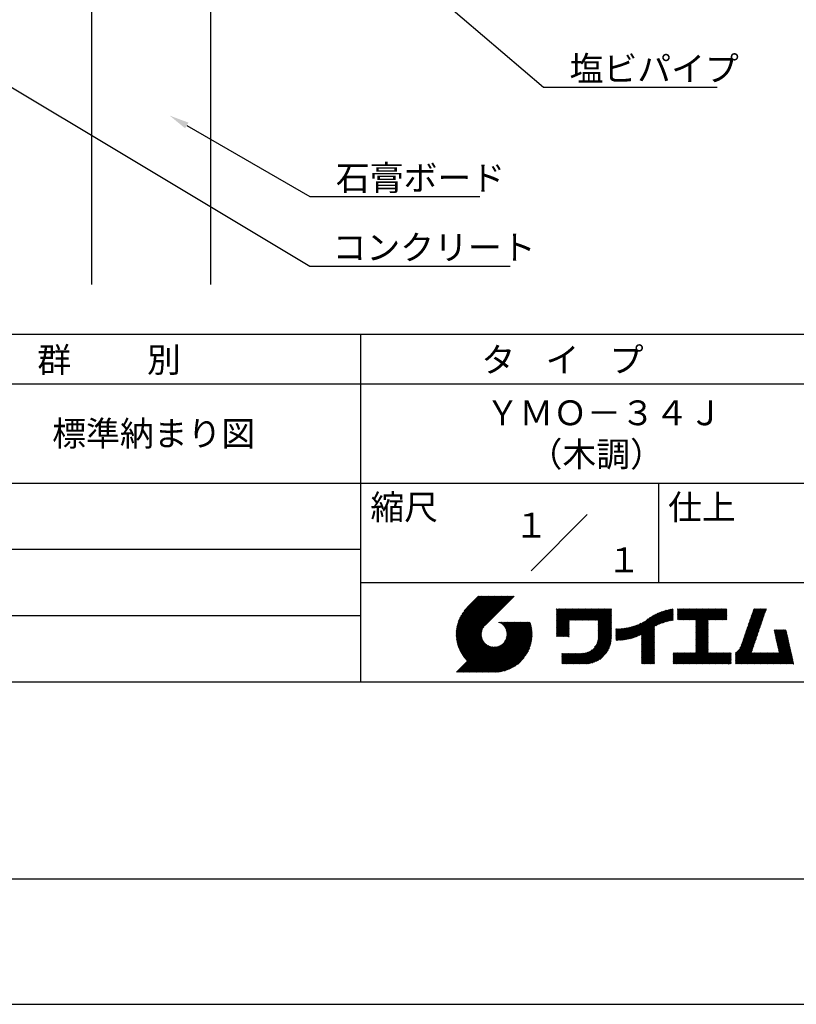
# Model space of a CAD drawing. Extents: x 0 to 210, y 0 to 297.
# Drawn here: x 76 to 154, y 0 to 99 of the extents above; entities that cross this region are included whole.
import ezdxf
from ezdxf.enums import TextEntityAlignment as Align

# ---------------------------------------------------------------- set-up
doc = ezdxf.new("R2010")
doc.units = 0
doc.header["$LTSCALE"] = 0.4
doc.layers.get('DEFPOINTS').update_dxf_attribs({"linetype": 'CONTINUOUS'})
for name, color, linetype in [('DIMS', 1, 'CONTINUOUS'), ('GENKYO', 3, 'CONTINUOUS'), ('TITLE', 7, 'CONTINUOUS')]:
    doc.layers.add(name, color=color, linetype=linetype)
doc.styles.get("Standard").update_dxf_attribs({"font": 'romans.shx', "bigfont": 'bigfont.shx'})

msp = doc.modelspace()

# ---------------------------------------------------------------- linework, layer by layer
at = {"layer": 'DEFPOINTS'}
msp.add_line((0, 0), (210, 0), dxfattribs=at)
at = {"layer": 'DIMS'}
for points in [[(85.272, 129.077), (128.3, 92.375), (145.792, 92.375)], [(54.932, 104.244), (104.75, 74.375), (124.931, 74.375)], [(92.351, 88.533), (104.75, 81.375), (121.882, 81.375)]]:
    msp.add_lwpolyline(points, dxfattribs=at)
msp.add_solid([(92.185, 88.245), (90.619, 89.533), (92.518, 88.822)], dxfattribs=at)
at = {"layer": 'GENKYO'}
for p, q in [((82.75, 130.375), (82.75, 72.5)), ((94.75, 130.375), (94.75, 72.5))]:
    msp.add_line(p, q, dxfattribs=at)
at = {"layer": 'TITLE'}
for p, q in [((20, 67.5), (199.75, 67.5)), ((109.875, 67.5), (109.875, 32.5)), ((20, 62.5), (199.75, 62.5)), ((20, 52.5), (199.75, 52.5)), ((139.875, 52.5), (139.875, 42.5)), ((127.047, 43.672), (132.703, 49.328)), ((64.875, 45.833), (109.875, 45.833)), ((109.875, 42.5), (199.75, 42.5)), ((119.501, 37.248), (123.356, 41.104)), ((119.501, 37.336), (123.269, 41.104)), ((119.502, 37.163), (123.444, 41.104)), ((119.503, 37.426), (123.182, 41.104)), ((119.506, 37.079), (123.531, 41.104)), ((119.508, 37.518), (123.094, 41.104)), ((119.511, 36.997), (123.618, 41.104)), ((119.515, 37.612), (123.007, 41.104)), ((119.518, 36.916), (123.705, 41.104)), ((119.525, 37.709), (122.92, 41.104)), ((119.526, 36.837), (123.793, 41.104)), ((119.536, 36.76), (123.88, 41.104)), ((119.538, 37.809), (122.833, 41.104)), ((119.547, 36.684), (123.967, 41.104)), ((119.554, 37.912), (122.745, 41.104)), ((119.559, 36.609), (124.055, 41.104)), ((119.573, 36.535), (124.142, 41.104)), ((119.573, 38.019), (122.658, 41.104)), ((119.588, 36.463), (124.229, 41.104)), ((119.597, 38.13), (122.571, 41.104)), ((119.604, 36.392), (124.316, 41.104)), ((119.622, 36.322), (124.404, 41.104)), ((119.625, 38.246), (122.483, 41.104)), ((119.64, 36.253), (124.491, 41.104)), ((119.659, 38.367), (122.396, 41.104)), ((119.66, 36.185), (124.578, 41.104)), ((119.68, 36.119), (124.665, 41.104)), ((119.699, 38.494), (122.309, 41.104)), ((119.702, 36.053), (124.753, 41.104)), ((119.724, 35.988), (124.84, 41.104)), ((119.748, 35.924), (124.927, 41.104)), ((119.748, 38.63), (122.222, 41.104)), ((119.772, 35.862), (125.015, 41.104)), ((119.797, 35.8), (125.102, 41.104)), ((119.806, 38.776), (122.134, 41.104)), ((119.824, 35.738), (125.189, 41.104)), ((119.851, 35.678), (125.276, 41.104)), ((119.878, 38.936), (122.047, 41.104)), ((119.971, 39.115), (121.96, 41.104)), ((120.096, 39.328), (121.872, 41.104)), ((120.302, 39.621), (121.785, 41.104)), ((121.742, 41.104), (120.621, 39.983)), ((125.338, 41.104), (122.419, 38.185)), ((129.593, 37.882), (131.556, 39.845)), ((129.593, 37.795), (131.643, 39.845)), ((129.593, 37.707), (131.731, 39.845)), ((129.593, 37.62), (131.818, 39.845)), ((129.593, 37.533), (131.905, 39.845)), ((129.593, 37.446), (131.993, 39.845)), ((129.593, 39.017), (130.421, 39.845)), ((129.593, 38.929), (130.509, 39.845)), ((129.593, 38.842), (130.596, 39.845)), ((129.593, 38.755), (130.683, 39.845)), ((129.593, 38.057), (131.382, 39.845)), ((129.593, 37.969), (131.469, 39.845)), ((129.593, 38.493), (130.945, 39.845)), ((129.593, 38.406), (131.032, 39.845)), ((129.593, 38.318), (131.12, 39.845)), ((129.593, 38.231), (131.207, 39.845)), ((129.593, 38.144), (131.294, 39.845)), ((129.593, 38.668), (130.771, 39.845)), ((129.593, 38.58), (130.858, 39.845)), ((129.593, 39.104), (130.334, 39.845)), ((129.593, 39.191), (130.247, 39.845)), ((129.593, 39.279), (130.16, 39.845)), ((129.593, 39.628), (129.81, 39.845)), ((129.593, 39.802), (129.636, 39.845)), ((129.593, 39.715), (129.723, 39.845)), ((129.593, 39.366), (130.072, 39.845)), ((129.593, 39.54), (129.898, 39.845)), ((129.593, 39.453), (129.985, 39.845)), ((130.924, 38.69), (132.08, 39.845)), ((131.012, 38.69), (132.167, 39.845)), ((131.099, 38.69), (132.254, 39.845)), ((131.186, 38.69), (132.342, 39.845)), ((131.274, 38.69), (132.429, 39.845)), ((131.361, 38.69), (132.516, 39.845)), ((131.448, 38.69), (132.604, 39.845)), ((131.535, 38.69), (132.691, 39.845)), ((131.623, 38.69), (132.778, 39.845)), ((131.71, 38.69), (132.865, 39.845)), ((131.797, 38.69), (132.953, 39.845)), ((131.885, 38.69), (133.04, 39.845)), ((131.972, 38.69), (133.127, 39.845)), ((132.059, 38.69), (133.215, 39.845)), ((132.146, 38.69), (133.302, 39.845)), ((132.234, 38.69), (133.389, 39.845)), ((132.321, 38.69), (133.476, 39.845)), ((132.408, 38.69), (133.564, 39.845)), ((132.496, 38.69), (133.651, 39.845)), ((132.583, 38.69), (133.738, 39.845)), ((132.67, 38.69), (133.826, 39.845)), ((132.757, 38.69), (133.913, 39.845)), ((132.845, 38.69), (134, 39.845)), ((132.932, 38.69), (134.087, 39.845)), ((133.019, 38.69), (134.175, 39.845)), ((133.107, 38.69), (134.262, 39.845)), ((133.194, 38.69), (134.349, 39.845)), ((133.281, 38.69), (134.437, 39.845)), ((133.368, 38.69), (134.524, 39.845)), ((133.456, 38.69), (134.611, 39.845)), ((133.543, 38.69), (134.698, 39.845)), ((133.63, 38.69), (134.786, 39.845)), ((133.718, 38.69), (134.873, 39.845)), ((133.805, 38.69), (134.96, 39.845)), ((133.823, 38.534), (135.135, 39.845)), ((133.823, 38.621), (135.048, 39.845)), ((133.823, 38.447), (135.139, 39.762)), ((138.178, 36.779), (141.221, 39.821)), ((138.178, 36.866), (141.113, 39.8)), ((138.178, 36.953), (141.002, 39.777)), ((138.178, 37.041), (140.888, 39.75)), ((138.178, 37.128), (140.771, 39.721)), ((138.178, 37.215), (140.651, 39.688)), ((139.626, 38.139), (141.327, 39.84)), ((139.791, 38.217), (141.36, 39.786)), ((139.946, 38.285), (141.36, 39.699)), ((141.813, 39.017), (142.651, 39.855)), ((141.813, 38.93), (142.739, 39.855)), ((141.813, 38.843), (142.826, 39.855)), ((141.813, 38.755), (142.913, 39.855)), ((141.813, 39.105), (142.564, 39.855)), ((141.813, 39.279), (142.39, 39.855)), ((141.813, 39.192), (142.477, 39.855)), ((141.813, 39.628), (142.04, 39.855)), ((141.813, 39.541), (142.128, 39.855)), ((141.813, 39.803), (141.866, 39.855)), ((141.813, 39.716), (141.953, 39.855)), ((141.813, 39.454), (142.215, 39.855)), ((141.813, 39.366), (142.302, 39.855)), ((141.888, 38.743), (143.001, 39.855)), ((141.976, 38.743), (143.088, 39.855)), ((142.063, 38.743), (143.175, 39.855)), ((142.15, 38.743), (143.262, 39.855)), ((142.238, 38.743), (143.35, 39.855)), ((142.325, 38.743), (143.437, 39.855)), ((142.412, 38.743), (143.524, 39.855)), ((142.499, 38.743), (143.612, 39.855)), ((142.587, 38.743), (143.699, 39.855)), ((142.674, 38.743), (143.786, 39.855)), ((142.761, 38.743), (143.873, 39.855)), ((142.849, 38.743), (143.961, 39.855)), ((142.936, 38.743), (144.048, 39.855)), ((143.023, 38.743), (144.135, 39.855)), ((143.11, 38.743), (144.223, 39.855)), ((143.198, 38.743), (144.31, 39.855)), ((143.285, 38.743), (144.397, 39.855)), ((143.372, 38.743), (144.484, 39.855)), ((143.46, 38.743), (144.572, 39.855)), ((143.547, 38.743), (144.659, 39.855)), ((143.634, 38.743), (144.746, 39.855)), ((143.662, 38.422), (145.095, 39.855)), ((143.662, 38.335), (145.183, 39.855)), ((143.662, 38.247), (145.27, 39.855)), ((143.662, 38.16), (145.357, 39.855)), ((143.662, 38.073), (145.445, 39.855)), ((143.662, 37.986), (145.532, 39.855)), ((143.662, 37.898), (145.619, 39.855)), ((143.662, 37.811), (145.706, 39.855)), ((143.662, 37.724), (145.794, 39.855)), ((143.662, 38.684), (144.834, 39.855)), ((143.662, 38.597), (144.921, 39.855)), ((143.662, 38.509), (145.008, 39.855)), ((143.662, 37.636), (145.881, 39.855)), ((143.662, 37.549), (145.968, 39.855)), ((144.943, 38.743), (146.056, 39.855)), ((145.031, 38.743), (146.143, 39.855)), ((145.118, 38.743), (146.23, 39.855)), ((145.205, 38.743), (146.317, 39.855)), ((145.293, 38.743), (146.405, 39.855)), ((145.38, 38.743), (146.492, 39.855)), ((145.467, 38.743), (146.579, 39.855)), ((145.554, 38.743), (146.667, 39.855)), ((145.642, 38.743), (146.754, 39.855)), ((145.729, 38.743), (146.755, 39.769)), ((145.816, 38.743), (146.755, 39.682)), ((148.782, 37.781), (150.72, 39.719)), ((148.828, 37.914), (150.766, 39.853)), ((148.873, 38.047), (150.682, 39.855)), ((148.919, 38.18), (150.594, 39.855)), ((148.965, 38.313), (150.507, 39.855)), ((149.011, 38.447), (150.42, 39.855)), ((149.057, 38.58), (150.332, 39.855)), ((149.103, 38.713), (150.245, 39.855)), ((149.149, 38.846), (150.158, 39.855)), ((149.195, 38.979), (150.071, 39.855)), ((149.24, 39.112), (149.983, 39.855)), ((149.286, 39.246), (149.896, 39.855)), ((149.332, 39.379), (149.809, 39.855)), ((149.378, 39.512), (149.721, 39.855)), ((149.424, 39.645), (149.634, 39.855)), ((149.47, 39.778), (149.547, 39.855)), ((64.875, 39.167), (109.875, 39.167)), ((133.823, 38.359), (135.139, 39.675)), ((133.823, 38.272), (135.139, 39.587)), ((133.823, 38.185), (135.139, 39.5)), ((133.823, 38.097), (135.139, 39.413)), ((133.823, 38.01), (135.139, 39.325)), ((133.823, 37.923), (135.139, 39.238)), ((133.823, 37.836), (135.139, 39.151)), ((133.823, 37.748), (135.139, 39.064)), ((133.823, 37.661), (135.139, 38.976)), ((133.823, 37.574), (135.139, 38.889)), ((133.823, 37.486), (135.139, 38.802)), ((133.823, 37.399), (135.139, 38.714)), ((136.783, 36.78), (138.829, 38.826)), ((136.894, 36.804), (139.084, 38.994)), ((137.008, 36.83), (139.299, 39.122)), ((137.125, 36.86), (139.491, 39.226)), ((137.246, 36.894), (139.666, 39.314)), ((137.371, 36.931), (139.829, 39.389)), ((137.5, 36.973), (139.982, 39.455)), ((137.635, 37.021), (140.127, 39.513)), ((137.776, 37.075), (140.266, 39.565)), ((137.925, 37.136), (140.399, 39.61)), ((138.082, 37.206), (140.527, 39.651)), ((140.093, 38.345), (141.36, 39.611)), ((140.234, 38.398), (141.36, 39.524)), ((140.368, 38.445), (141.36, 39.437)), ((140.497, 38.487), (141.36, 39.35)), ((140.622, 38.524), (141.36, 39.262)), ((140.743, 38.558), (141.36, 39.175)), ((140.861, 38.588), (141.36, 39.088)), ((140.975, 38.615), (141.36, 39)), ((141.087, 38.64), (141.36, 38.913)), ((141.195, 38.661), (141.36, 38.826)), ((141.302, 38.68), (141.36, 38.739)), ((143.662, 37.462), (144.906, 38.706)), ((145.904, 38.743), (146.755, 39.595)), ((145.991, 38.743), (146.755, 39.507)), ((146.078, 38.743), (146.755, 39.42)), ((146.165, 38.743), (146.755, 39.333)), ((146.253, 38.743), (146.755, 39.245)), ((146.34, 38.743), (146.755, 39.158)), ((146.427, 38.743), (146.755, 39.071)), ((146.515, 38.743), (146.755, 38.984)), ((146.602, 38.743), (146.755, 38.896)), ((146.689, 38.743), (146.755, 38.809)), ((148.461, 36.849), (150.399, 38.787)), ((148.506, 36.982), (150.445, 38.92)), ((148.552, 37.115), (150.491, 39.054)), ((148.598, 37.248), (150.537, 39.187)), ((148.644, 37.381), (150.583, 39.32)), ((148.69, 37.514), (150.629, 39.453)), ((148.736, 37.648), (150.674, 39.586)), ((119.879, 35.619), (122.28, 38.021)), ((119.907, 35.56), (122.161, 37.814)), ((121.376, 33.451), (126.413, 38.487)), ((121.464, 33.451), (126.5, 38.487)), ((121.551, 33.451), (126.587, 38.487)), ((121.638, 33.451), (126.675, 38.487)), ((121.726, 33.451), (126.762, 38.487)), ((121.813, 33.451), (126.849, 38.487)), ((121.9, 33.451), (126.937, 38.487)), ((121.987, 33.451), (126.974, 38.437)), ((122.075, 33.451), (126.994, 38.37)), ((122.162, 33.451), (127.014, 38.303)), ((122.249, 33.451), (127.032, 38.234)), ((122.337, 33.451), (127.05, 38.164)), ((122.424, 33.451), (127.066, 38.093)), ((122.511, 33.451), (127.081, 38.021)), ((122.598, 33.451), (127.095, 37.947)), ((122.686, 33.451), (127.107, 37.872)), ((122.773, 33.451), (127.118, 37.796)), ((122.86, 33.451), (127.128, 37.719)), ((123.784, 38.477), (123.794, 38.487)), ((123.846, 38.452), (123.882, 38.487)), ((123.905, 38.424), (123.969, 38.487)), ((123.962, 38.393), (124.056, 38.487)), ((124.017, 38.36), (124.143, 38.487)), ((124.069, 38.325), (124.231, 38.487)), ((124.119, 38.288), (124.318, 38.487)), ((124.167, 38.249), (124.405, 38.487)), ((124.212, 38.207), (124.493, 38.487)), ((124.256, 38.163), (124.58, 38.487)), ((124.298, 38.118), (124.667, 38.487)), ((124.337, 38.07), (124.754, 38.487)), ((124.374, 38.02), (124.842, 38.487)), ((124.377, 36.539), (126.326, 38.487)), ((124.41, 37.968), (124.929, 38.487)), ((124.442, 37.913), (125.016, 38.487)), ((124.473, 37.857), (125.104, 38.487)), ((124.495, 36.743), (126.238, 38.487)), ((124.501, 37.797), (125.191, 38.487)), ((124.526, 37.735), (125.278, 38.487)), ((124.549, 37.671), (125.365, 38.487)), ((124.55, 36.886), (126.151, 38.487)), ((124.569, 37.603), (125.453, 38.487)), ((124.582, 37.005), (126.064, 38.487)), ((124.585, 37.532), (125.54, 38.487)), ((124.598, 37.458), (125.627, 38.487)), ((124.6, 37.111), (125.976, 38.487)), ((124.607, 37.379), (125.715, 38.487)), ((124.609, 37.207), (125.889, 38.487)), ((124.611, 37.296), (125.802, 38.487)), ((129.593, 37.358), (130.873, 38.638)), ((129.593, 37.271), (130.873, 38.551)), ((129.593, 37.184), (130.873, 38.464)), ((129.593, 37.096), (130.873, 38.376)), ((129.621, 37.037), (130.873, 38.289)), ((129.708, 37.037), (130.873, 38.202)), ((129.795, 37.037), (130.873, 38.114)), ((129.882, 37.037), (130.873, 38.027)), ((129.97, 37.037), (130.873, 37.94)), ((130.057, 37.037), (130.873, 37.853)), ((130.144, 37.037), (130.873, 37.765)), ((133.623, 36.238), (135.139, 37.754)), ((133.7, 36.403), (135.139, 37.842)), ((133.748, 36.538), (135.139, 37.929)), ((133.78, 36.658), (135.139, 38.016)), ((133.802, 36.766), (135.139, 38.103)), ((133.815, 36.867), (135.139, 38.191)), ((133.822, 36.961), (135.139, 38.278)), ((133.823, 37.312), (135.139, 38.627)), ((133.823, 37.225), (135.139, 38.54)), ((133.823, 37.137), (135.139, 38.453)), ((133.823, 37.05), (135.139, 38.365)), ((135.601, 36.733), (136.809, 37.941)), ((135.601, 36.82), (136.7, 37.919)), ((135.601, 36.907), (136.594, 37.9)), ((135.601, 36.995), (136.49, 37.884)), ((135.601, 37.082), (136.389, 37.869)), ((135.601, 37.169), (136.289, 37.857)), ((135.601, 37.256), (136.191, 37.847)), ((135.601, 37.344), (136.095, 37.838)), ((135.601, 37.431), (136.001, 37.831)), ((135.601, 37.518), (135.909, 37.826)), ((135.601, 37.605), (135.818, 37.822)), ((135.601, 37.693), (135.728, 37.82)), ((135.601, 37.78), (135.64, 37.819)), ((135.619, 36.663), (136.921, 37.965)), ((135.707, 36.664), (137.035, 37.992)), ((135.796, 36.666), (137.153, 38.023)), ((135.887, 36.669), (137.275, 38.057)), ((135.979, 36.674), (137.401, 38.096)), ((136.073, 36.681), (137.532, 38.14)), ((136.168, 36.689), (137.668, 38.189)), ((136.266, 36.699), (137.811, 38.244)), ((136.365, 36.711), (137.961, 38.307)), ((136.466, 36.725), (138.121, 38.38)), ((136.569, 36.741), (138.293, 38.465)), ((136.675, 36.759), (138.484, 38.568)), ((138.178, 36.692), (139.494, 38.007)), ((138.178, 36.604), (139.494, 37.92)), ((138.178, 36.517), (139.494, 37.832)), ((138.178, 36.43), (139.494, 37.745)), ((143.662, 37.375), (144.906, 38.619)), ((143.662, 37.287), (144.906, 38.532)), ((143.662, 37.2), (144.906, 38.444)), ((143.662, 37.113), (144.906, 38.357)), ((143.662, 37.025), (144.906, 38.27)), ((143.662, 36.938), (144.906, 38.182)), ((143.662, 36.851), (144.906, 38.095)), ((143.662, 36.764), (144.906, 38.008)), ((143.662, 36.676), (144.906, 37.921)), ((143.662, 36.589), (144.906, 37.833)), ((143.662, 36.502), (144.906, 37.746)), ((147.648, 35.338), (150.032, 37.722)), ((148.084, 35.861), (150.078, 37.855)), ((148.185, 36.05), (150.124, 37.988)), ((148.231, 36.183), (150.17, 38.121)), ((148.277, 36.316), (150.216, 38.255)), ((148.323, 36.449), (150.262, 38.388)), ((148.369, 36.582), (150.307, 38.521)), ((148.415, 36.715), (150.353, 38.654)), ((151.529, 37.648), (151.598, 37.717)), ((151.545, 37.577), (151.685, 37.717)), ((151.562, 37.506), (151.773, 37.717)), ((151.578, 37.435), (151.86, 37.717)), ((151.594, 37.363), (151.947, 37.717)), ((151.61, 37.292), (152.034, 37.717)), ((151.626, 37.221), (152.122, 37.717)), ((151.642, 37.15), (152.209, 37.717)), ((151.659, 37.079), (152.296, 37.717)), ((151.675, 37.008), (152.384, 37.717)), ((151.691, 36.937), (152.471, 37.717)), ((151.707, 36.866), (152.558, 37.717)), ((151.723, 36.795), (152.645, 37.717)), ((151.74, 36.724), (152.733, 37.717)), ((119.937, 35.503), (122.105, 37.671)), ((119.967, 35.446), (122.073, 37.551)), ((119.999, 35.39), (122.054, 37.446)), ((120.031, 35.334), (122.045, 37.349)), ((120.063, 35.28), (122.043, 37.26)), ((120.097, 35.226), (122.047, 37.177)), ((120.131, 35.173), (122.056, 37.098)), ((120.166, 35.121), (122.069, 37.023)), ((120.202, 35.069), (122.085, 36.953)), ((120.238, 35.019), (122.105, 36.885)), ((120.276, 34.968), (122.127, 36.82)), ((120.314, 34.919), (122.153, 36.759)), ((122.965, 33.468), (127.137, 37.64)), ((123.045, 33.461), (127.143, 37.559)), ((123.127, 33.456), (127.149, 37.477)), ((123.211, 33.453), (127.161, 37.402)), ((123.297, 33.451), (127.154, 37.308)), ((123.384, 33.451), (127.153, 37.22)), ((123.474, 33.454), (127.151, 37.13)), ((123.566, 33.458), (127.146, 37.039)), ((123.66, 33.465), (127.139, 36.944)), ((123.757, 33.475), (127.129, 36.847)), ((123.857, 33.488), (127.117, 36.747)), ((130.232, 37.037), (130.873, 37.678)), ((130.319, 37.037), (130.873, 37.591)), ((130.406, 37.037), (130.873, 37.503)), ((130.493, 37.037), (130.873, 37.416)), ((130.581, 37.037), (130.873, 37.329)), ((130.668, 37.037), (130.873, 37.242)), ((130.755, 37.037), (130.873, 37.154)), ((130.843, 37.037), (130.873, 37.067)), ((131.85, 34.291), (135.139, 37.58)), ((131.937, 34.291), (135.139, 37.492)), ((132.024, 34.291), (135.139, 37.405)), ((132.112, 34.291), (135.139, 37.318)), ((132.199, 34.291), (135.139, 37.231)), ((132.286, 34.291), (135.139, 37.143)), ((132.373, 34.291), (135.139, 37.056)), ((132.461, 34.291), (135.139, 36.969)), ((132.549, 34.292), (135.138, 36.88)), ((132.641, 34.296), (135.133, 36.789)), ((133.453, 35.981), (135.139, 37.667)), ((138.178, 36.342), (139.494, 37.658)), ((138.178, 36.255), (139.494, 37.57)), ((138.178, 36.168), (139.494, 37.483)), ((138.178, 36.081), (139.494, 37.396)), ((138.178, 35.993), (139.494, 37.309)), ((138.178, 35.906), (139.494, 37.221)), ((138.178, 35.819), (139.494, 37.134)), ((138.178, 35.731), (139.494, 37.047)), ((138.178, 35.644), (139.494, 36.959)), ((138.178, 35.557), (139.494, 36.872)), ((138.178, 35.47), (139.494, 36.785)), ((143.662, 36.414), (144.906, 37.659)), ((143.662, 36.327), (144.906, 37.571)), ((143.662, 36.24), (144.906, 37.484)), ((143.662, 36.153), (144.906, 37.397)), ((143.662, 36.065), (144.906, 37.31)), ((143.662, 35.978), (144.906, 37.222)), ((143.662, 35.891), (144.906, 37.135)), ((143.662, 35.803), (144.906, 37.048)), ((143.662, 35.716), (144.906, 36.96)), ((143.662, 35.629), (144.906, 36.873)), ((143.662, 35.542), (144.906, 36.786)), ((147.648, 35.251), (149.986, 37.589)), ((147.648, 35.163), (149.94, 37.456)), ((147.648, 35.076), (149.894, 37.322)), ((147.648, 34.989), (149.849, 37.189)), ((147.648, 34.902), (149.803, 37.056)), ((147.648, 34.814), (149.757, 36.923)), ((147.648, 34.727), (149.711, 36.79)), ((151.756, 36.652), (152.759, 37.655)), ((151.772, 36.581), (152.775, 37.584)), ((151.788, 36.51), (152.791, 37.513)), ((151.804, 36.439), (152.807, 37.442)), ((151.82, 36.368), (152.823, 37.371)), ((151.837, 36.297), (152.839, 37.3)), ((151.853, 36.226), (152.856, 37.229)), ((151.869, 36.155), (152.872, 37.158)), ((151.885, 36.084), (152.888, 37.086)), ((151.901, 36.013), (152.904, 37.015)), ((151.918, 35.941), (152.92, 36.944)), ((151.934, 35.87), (152.937, 36.873)), ((151.95, 35.799), (152.953, 36.802)), ((151.966, 35.728), (152.969, 36.731)), ((119.544, 33.451), (122.441, 36.348)), ((119.631, 33.451), (122.487, 36.307)), ((119.718, 33.451), (122.535, 36.267)), ((119.805, 33.451), (122.585, 36.23)), ((119.893, 33.451), (122.637, 36.195)), ((119.98, 33.451), (122.691, 36.162)), ((120.067, 33.451), (122.748, 36.132)), ((120.155, 33.451), (122.807, 36.104)), ((120.242, 33.451), (122.869, 36.078)), ((120.329, 33.451), (122.934, 36.055)), ((120.352, 34.871), (122.181, 36.699)), ((120.392, 34.823), (122.211, 36.642)), ((120.416, 33.451), (123.001, 36.036)), ((120.432, 34.775), (122.244, 36.588)), ((120.473, 34.729), (122.279, 36.536)), ((120.504, 33.451), (123.072, 36.019)), ((120.514, 34.683), (122.317, 36.486)), ((120.556, 34.638), (122.356, 36.438)), ((120.591, 33.451), (123.147, 36.006)), ((120.599, 34.594), (122.398, 36.392)), ((120.678, 33.451), (123.225, 35.998)), ((120.766, 33.451), (123.308, 35.994)), ((120.853, 33.451), (123.398, 35.996)), ((120.94, 33.451), (123.494, 36.005)), ((121.027, 33.451), (123.599, 36.023)), ((121.115, 33.451), (123.719, 36.055)), ((121.202, 33.451), (123.861, 36.11)), ((121.289, 33.451), (124.066, 36.228)), ((123.961, 33.504), (127.101, 36.644)), ((124.067, 33.523), (127.081, 36.537)), ((124.178, 33.547), (127.058, 36.426)), ((124.294, 33.575), (127.03, 36.311)), ((124.415, 33.609), (126.996, 36.19)), ((124.542, 33.649), (126.956, 36.062)), ((124.678, 33.697), (126.907, 35.927)), ((124.823, 33.756), (126.849, 35.781)), ((131.762, 34.291), (133.191, 35.719)), ((132.736, 34.304), (135.126, 36.694)), ((132.835, 34.315), (135.114, 36.595)), ((132.938, 34.332), (135.098, 36.491)), ((133.047, 34.353), (135.076, 36.382)), ((133.163, 34.381), (135.048, 36.267)), ((133.286, 34.418), (135.012, 36.143)), ((133.42, 34.465), (134.965, 36.009)), ((133.57, 34.527), (134.903, 35.86)), ((138.178, 35.382), (139.494, 36.698)), ((138.178, 35.295), (139.494, 36.61)), ((138.178, 35.208), (139.494, 36.523)), ((138.178, 35.12), (139.494, 36.436)), ((138.178, 35.033), (139.494, 36.348)), ((138.178, 34.946), (139.494, 36.261)), ((138.178, 34.859), (139.494, 36.174)), ((138.178, 34.771), (139.494, 36.087)), ((138.178, 34.684), (139.494, 35.999)), ((138.178, 34.597), (139.494, 35.912)), ((138.178, 34.509), (139.494, 35.825)), ((138.178, 34.422), (139.494, 35.737)), ((142.586, 34.291), (144.906, 36.611)), ((142.673, 34.291), (144.906, 36.524)), ((142.76, 34.291), (144.906, 36.437)), ((142.848, 34.291), (144.906, 36.349)), ((142.935, 34.291), (144.906, 36.262)), ((143.022, 34.291), (144.906, 36.175)), ((143.109, 34.291), (144.906, 36.088)), ((143.197, 34.291), (144.906, 36)), ((143.284, 34.291), (144.906, 35.913)), ((143.371, 34.291), (144.906, 35.826)), ((143.459, 34.291), (144.906, 35.738)), ((143.662, 35.454), (144.906, 36.699)), ((147.648, 34.64), (149.665, 36.657)), ((147.648, 34.552), (149.619, 36.523)), ((147.648, 34.465), (149.573, 36.39)), ((147.648, 34.378), (149.527, 36.257)), ((147.648, 34.291), (149.482, 36.124)), ((147.736, 34.291), (149.436, 35.991)), ((147.823, 34.291), (149.39, 35.858)), ((147.91, 34.291), (149.344, 35.724)), ((150.965, 34.291), (153.05, 36.375)), ((151.052, 34.291), (153.066, 36.304)), ((151.14, 34.291), (153.082, 36.233)), ((151.227, 34.291), (153.098, 36.162)), ((151.314, 34.291), (153.115, 36.091)), ((151.401, 34.291), (153.131, 36.02)), ((151.489, 34.291), (153.147, 35.949)), ((151.576, 34.291), (153.163, 35.878)), ((151.663, 34.291), (153.179, 35.807)), ((151.751, 34.291), (153.195, 35.735)), ((151.982, 35.657), (152.985, 36.66)), ((151.998, 35.586), (153.001, 36.589)), ((152.015, 35.515), (153.017, 36.518)), ((152.031, 35.444), (153.034, 36.447)), ((124.983, 33.828), (126.777, 35.622)), ((125.162, 33.919), (126.685, 35.443)), ((125.374, 34.044), (126.56, 35.23)), ((125.665, 34.248), (126.356, 34.939)), ((130.162, 34.872), (130.638, 35.348)), ((130.162, 34.785), (130.725, 35.348)), ((130.162, 34.698), (130.812, 35.348)), ((130.162, 34.61), (130.9, 35.348)), ((130.162, 34.523), (130.987, 35.348)), ((130.162, 34.436), (131.074, 35.348)), ((130.162, 34.348), (131.161, 35.348)), ((130.162, 35.134), (130.376, 35.348)), ((130.162, 35.047), (130.463, 35.348)), ((130.162, 34.959), (130.55, 35.348)), ((130.162, 35.309), (130.201, 35.348)), ((130.162, 35.221), (130.289, 35.348)), ((130.191, 34.291), (131.249, 35.348)), ((130.279, 34.291), (131.336, 35.348)), ((130.366, 34.291), (131.423, 35.348)), ((130.453, 34.291), (131.511, 35.348)), ((130.54, 34.291), (131.598, 35.348)), ((130.628, 34.291), (131.685, 35.348)), ((130.715, 34.291), (131.772, 35.348)), ((130.802, 34.291), (131.86, 35.348)), ((130.89, 34.291), (131.947, 35.348)), ((130.977, 34.291), (132.034, 35.348)), ((131.064, 34.291), (132.122, 35.348)), ((131.151, 34.291), (132.211, 35.35)), ((131.239, 34.291), (132.305, 35.357)), ((131.326, 34.291), (132.405, 35.37)), ((131.413, 34.291), (132.514, 35.391)), ((131.501, 34.291), (132.633, 35.423)), ((131.588, 34.291), (132.769, 35.472)), ((131.675, 34.291), (132.933, 35.549)), ((133.743, 34.613), (134.817, 35.686)), ((133.965, 34.747), (134.682, 35.465)), ((138.178, 34.335), (139.494, 35.65)), ((138.221, 34.291), (139.494, 35.563)), ((138.309, 34.291), (139.494, 35.476)), ((138.396, 34.291), (139.494, 35.388)), ((138.483, 34.291), (139.494, 35.301)), ((138.571, 34.291), (139.494, 35.214)), ((138.658, 34.291), (139.494, 35.126)), ((138.745, 34.291), (139.494, 35.039)), ((138.832, 34.291), (139.494, 34.952)), ((138.92, 34.291), (139.494, 34.865)), ((139.007, 34.291), (139.494, 34.777)), ((141.36, 34.811), (141.969, 35.419)), ((141.36, 34.723), (142.056, 35.419)), ((141.36, 34.898), (141.881, 35.419)), ((141.36, 35.16), (141.619, 35.419)), ((141.36, 35.073), (141.707, 35.419)), ((141.36, 34.985), (141.794, 35.419)), ((141.36, 35.334), (141.445, 35.419)), ((141.36, 35.247), (141.532, 35.419)), ((141.36, 34.636), (142.143, 35.419)), ((141.36, 34.549), (142.23, 35.419)), ((141.36, 34.462), (142.318, 35.419)), ((141.36, 34.374), (142.405, 35.419)), ((141.364, 34.291), (142.492, 35.419)), ((141.451, 34.291), (142.58, 35.419)), ((141.538, 34.291), (142.667, 35.419)), ((141.626, 34.291), (142.754, 35.419)), ((141.713, 34.291), (142.841, 35.419)), ((141.8, 34.291), (142.929, 35.419)), ((141.887, 34.291), (143.016, 35.419)), ((141.975, 34.291), (143.103, 35.419)), ((142.062, 34.291), (143.191, 35.419)), ((142.149, 34.291), (143.278, 35.419)), ((142.237, 34.291), (143.365, 35.419)), ((142.324, 34.291), (143.452, 35.419)), ((142.411, 34.291), (143.54, 35.419)), ((142.498, 34.291), (143.627, 35.419)), ((143.546, 34.291), (144.906, 35.651)), ((143.633, 34.291), (144.906, 35.564)), ((143.72, 34.291), (144.906, 35.477)), ((143.808, 34.291), (144.936, 35.419)), ((143.895, 34.291), (145.024, 35.419)), ((143.982, 34.291), (145.111, 35.419)), ((144.07, 34.291), (145.198, 35.419)), ((144.157, 34.291), (145.285, 35.419)), ((144.244, 34.291), (145.373, 35.419)), ((144.331, 34.291), (145.46, 35.419)), ((144.419, 34.291), (145.547, 35.419)), ((144.506, 34.291), (145.635, 35.419)), ((144.593, 34.291), (145.722, 35.419)), ((144.681, 34.291), (145.809, 35.419)), ((144.768, 34.291), (145.896, 35.419)), ((144.855, 34.291), (145.984, 35.419)), ((144.942, 34.291), (146.071, 35.419)), ((145.03, 34.291), (146.158, 35.419)), ((145.117, 34.291), (146.246, 35.419)), ((145.204, 34.291), (146.333, 35.419)), ((145.292, 34.291), (146.42, 35.419)), ((145.379, 34.291), (146.507, 35.419)), ((145.466, 34.291), (146.595, 35.419)), ((145.553, 34.291), (146.682, 35.419)), ((145.641, 34.291), (146.769, 35.419)), ((145.728, 34.291), (146.857, 35.419)), ((145.815, 34.291), (146.944, 35.419)), ((145.903, 34.291), (147.031, 35.419)), ((145.99, 34.291), (147.118, 35.419)), ((146.077, 34.291), (147.206, 35.419)), ((146.164, 34.291), (147.208, 35.334)), ((146.252, 34.291), (147.208, 35.247)), ((146.339, 34.291), (147.208, 35.16)), ((146.426, 34.291), (147.208, 35.073)), ((146.514, 34.291), (147.208, 34.985)), ((146.601, 34.291), (147.208, 34.898)), ((146.688, 34.291), (147.208, 34.811)), ((146.775, 34.291), (147.208, 34.723)), ((147.648, 35.425), (147.662, 35.439)), ((147.997, 34.291), (149.298, 35.591)), ((148.085, 34.291), (149.252, 35.458)), ((148.172, 34.291), (149.282, 35.4)), ((148.259, 34.291), (149.369, 35.4)), ((148.347, 34.291), (149.456, 35.4)), ((148.434, 34.291), (149.544, 35.4)), ((148.521, 34.291), (149.631, 35.4)), ((148.608, 34.291), (149.718, 35.4)), ((148.696, 34.291), (149.805, 35.4)), ((148.783, 34.291), (149.893, 35.4)), ((148.87, 34.291), (149.98, 35.4)), ((148.958, 34.291), (150.067, 35.4)), ((149.045, 34.291), (150.155, 35.4)), ((149.132, 34.291), (150.242, 35.4)), ((149.219, 34.291), (150.329, 35.4)), ((149.307, 34.291), (150.416, 35.4)), ((149.394, 34.291), (150.504, 35.4)), ((149.481, 34.291), (150.591, 35.4)), ((149.569, 34.291), (150.678, 35.4)), ((149.656, 34.291), (150.766, 35.4)), ((149.743, 34.291), (150.853, 35.4)), ((149.83, 34.291), (150.94, 35.4)), ((149.918, 34.291), (151.027, 35.4)), ((150.005, 34.291), (151.115, 35.4)), ((150.092, 34.291), (151.202, 35.4)), ((150.18, 34.291), (151.289, 35.4)), ((150.267, 34.291), (151.377, 35.4)), ((150.354, 34.291), (151.464, 35.4)), ((150.441, 34.291), (151.551, 35.4)), ((150.529, 34.291), (151.638, 35.4)), ((150.616, 34.291), (151.726, 35.4)), ((150.703, 34.291), (151.813, 35.4)), ((150.791, 34.291), (151.9, 35.4)), ((150.878, 34.291), (151.988, 35.4)), ((151.838, 34.291), (153.212, 35.664)), ((151.925, 34.291), (153.228, 35.593)), ((152.012, 34.291), (153.244, 35.522)), ((152.1, 34.291), (153.26, 35.451)), ((152.187, 34.291), (153.276, 35.38)), ((152.274, 34.291), (153.293, 35.309)), ((152.362, 34.291), (153.309, 35.238)), ((152.449, 34.291), (153.325, 35.167)), ((152.536, 34.291), (153.341, 35.096)), ((152.623, 34.291), (153.357, 35.024)), ((152.711, 34.291), (153.373, 34.953)), ((152.798, 34.291), (153.39, 34.882)), ((152.885, 34.291), (153.406, 34.811)), ((152.973, 34.291), (153.422, 34.74)), ((139.094, 34.291), (139.494, 34.69)), ((139.182, 34.291), (139.494, 34.603)), ((139.269, 34.291), (139.494, 34.515)), ((139.356, 34.291), (139.494, 34.428)), ((139.443, 34.291), (139.494, 34.341)), ((146.863, 34.291), (147.208, 34.636)), ((146.95, 34.291), (147.208, 34.549)), ((147.037, 34.291), (147.208, 34.462)), ((147.125, 34.291), (147.208, 34.374)), ((153.06, 34.291), (153.438, 34.669)), ((153.147, 34.291), (153.454, 34.598)), ((153.234, 34.291), (153.471, 34.527)), ((153.322, 34.291), (153.487, 34.456)), ((153.409, 34.291), (153.503, 34.385)), ((153.496, 34.291), (153.519, 34.313)), ((20, 32.5), (199.75, 32.5)), ((20, 12.625), (199.75, 12.625))]:
    msp.add_line(p, q, dxfattribs=at)

# ---------------------------------------------------------------- texts
at = {"layer": 'DIMS', "color": 7}
for s, p in [('塩ビパイプ', (130.925, 93)), ('石膏ボード', (107.375, 82)), ('コンクリート', (107.042, 75))]:
    msp.add_text(s, height=2.5, dxfattribs=at).set_placement(p)
at = {"layer": 'TITLE'}
for s, p in [('群          別', (77.292, 63.675)), ('タ    イ    プ', (122.042, 63.675)), ('ＹＭＯ－３４Ｊ', (122.458, 58.333)), ('標準納まり図', (78.792, 56.25)), ('（木調）', (126.792, 54.167)), ('縮尺', (110.853, 48.829)), ('仕上', (140.853, 48.829))]:
    msp.add_text(s, height=2.5, dxfattribs=at).set_placement(p)
for s, p in [('１', (127.061, 48.266)), ('\u3000\u3000１', (132.99, 44.771))]:
    msp.add_text(s, height=2.5, dxfattribs=at).set_placement(p, align=Align.MIDDLE_CENTER)

doc.saveas('drawing.dxf')
